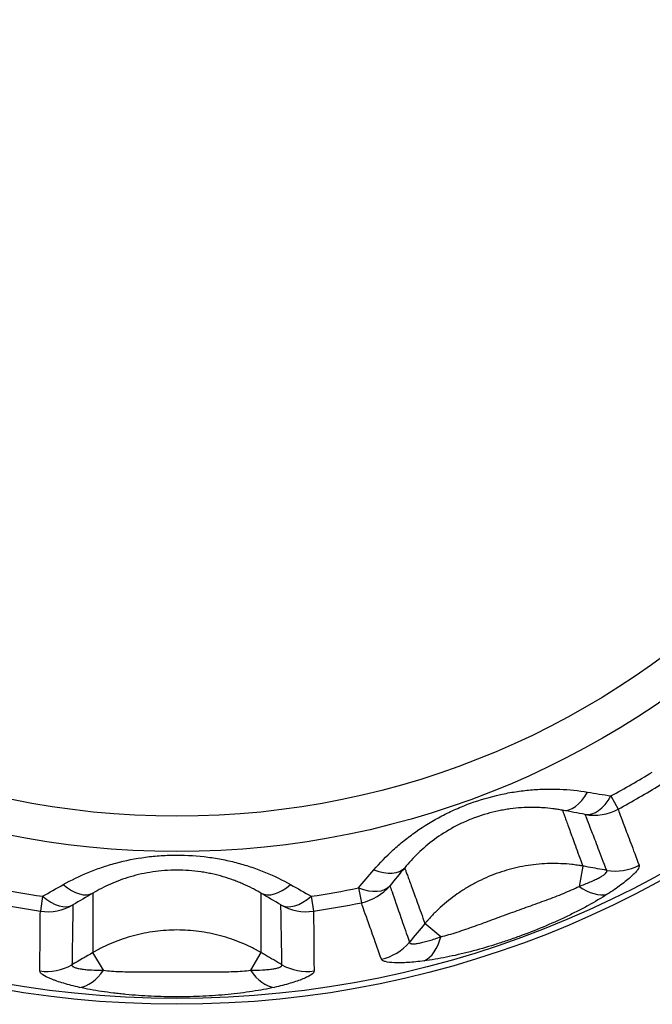
# Model space of a CAD drawing. Extents: x 21 to 1178, y 31 to 791.
# Drawn here: x 1052 to 1055, y 110 to 116 of the extents above; entities that cross this region are included whole.
import ezdxf

# ---------------------------------------------------------------- set-up
doc = ezdxf.new("R2010")
doc.units = 0
doc.layers.add('1', color=7, linetype='CONTINUOUS')

msp = doc.modelspace()

# ---------------------------------------------------------------- linework, layer by layer
at = {"layer": '1', "color": 51, "linetype": 'CONTINUOUS'}
for p, q in [((1055.0606, 111.293), (1055.1033, 111.2143)), ((1054.893, 110.8759), (1054.8711, 110.7551)), ((1053.5568, 110.7456), (1053.5747, 110.6579)), ((1051.6763, 110.6962), (1051.6631, 110.6077)), ((1053.2766, 110.6962), (1053.2898, 110.6077)), ((1054.0478, 110.4554), (1053.9533, 110.5339)), ((1052.0384, 110.2556), (1051.9764, 110.3616)), ((1052.9764, 110.3616), (1052.9145, 110.2556))]:
    msp.add_line(p, q, dxfattribs=at)
at = {"layer": '1', "color": 80, "linetype": 'CONTINUOUS'}
for radius in [6, 5.9651]:
    msp.add_circle((1052.4764, 116.0535), radius, dxfattribs=at)
at = {"layer": '1', "color": 51, "linetype": 'CONTINUOUS'}
for radius in [5.0916, 4.8812]:
    msp.add_circle((1052.4764, 116.0535), radius, dxfattribs=at)
for radius, start, end in [(5.4167, 298.49458, 301.50542), (5.5062, 298.49458, 301.50542), (5.4167, 258.49458, 261.50542), (5.4167, 278.49458, 281.50542), (5.5062, 258.49458, 261.50542), (5.5062, 278.49458, 281.50542)]:
    msp.add_arc((1052.4764, 116.0535), radius, start, end, dxfattribs=at)
for centre, major_axis, ratio, start_param, end_param in [((1054.8243, 111.5033), (0.0548, 0.295), 0.516571, 3.159136, 4.125146), ((1054.9602, 111.4779), (0.0553, 0.2949), 0.527447, 3.162116, 4.137024), ((1054.9602, 111.4779), (0.2801, 0.1076), 0.999793, 4.171131, 4.842958), ((1053.6027, 111.0586), (-0.2316, 0.1907), 0.516571, 2.158039, 3.124049), ((1055.0887, 111.1426), (0.2802, 0.1071), 0.988027, 4.173051, 4.834788), ((1051.8264, 110.9747), (-0.1524, 0.2584), 0.516571, 2.158039, 3.124049), ((1053.1264, 110.9747), (0.1524, 0.2584), 0.516571, 3.159136, 4.125146), ((1053.5149, 110.9518), (-0.2319, 0.1903), 0.527447, 2.146161, 3.12107), ((1053.5149, 110.9518), (0.2837, 0.0976), 0.999793, 4.58182, 5.253647), ((1054.911, 110.9752), (0.1638, -0.2513), 0.609489, 5.285061, 6.070912), ((1051.7074, 110.9043), (-0.1528, 0.2582), 0.527447, 2.146161, 3.12107), ((1053.2455, 110.9043), (0.1528, 0.2582), 0.527447, 3.162116, 4.137024), ((1051.7074, 110.9043), (0.3, -0.0053), 0.999793, 4.58182, 5.253647), ((1053.2455, 110.9043), (0.3, 0.0053), 0.999793, 4.171131, 4.842958), ((1053.632, 110.6124), (-0.2835, -0.0981), 0.988027, 1.448398, 2.110134), ((1053.8757, 110.5983), (0.0361, -0.2978), 0.609489, 0.212273, 0.998124), ((1051.7014, 110.5453), (-0.3, 0.0048), 0.988027, 1.448398, 2.110134), ((1051.9255, 110.4488), (-0.068, -0.2922), 0.609489, 0.212273, 0.998124), ((1053.0273, 110.4488), (0.068, -0.2922), 0.609489, 5.285061, 6.070912), ((1053.2515, 110.5453), (0.3, 0.0048), 0.988027, 4.173051, 4.834788)]:
    msp.add_ellipse(centre, major_axis=major_axis, ratio=ratio, start_param=start_param, end_param=end_param, dxfattribs=at)
for points, knots in [([(1053.649, 110.8534), (1053.6841, 110.8944), (1053.7223, 110.9339), (1053.7846, 110.9906), (1053.8062, 111.0092), (1053.84, 111.0363), (1053.8515, 111.0452), (1053.875, 111.0629), (1053.887, 111.0716), (1053.9481, 111.1145), (1053.9996, 111.1459), (1054.081, 111.1885), (1054.1089, 111.2019), (1054.1518, 111.2209), (1054.1662, 111.227), (1054.1952, 111.2386), (1054.2097, 111.2442), (1054.2827, 111.2708), (1054.342, 111.288), (1054.4173, 111.3047), (1054.4324, 111.3078), (1054.4626, 111.3134), (1054.5077, 111.3211), (1054.582, 111.33), (1054.6405, 111.3332), (1054.6987, 111.3346), (1054.7276, 111.3343), (1054.8126, 111.3309), (1054.8674, 111.3251), (1054.9208, 111.3163)], [0, 0, 0, 0, 0.125, 0.125, 0.1875, 0.1875, 0.21875, 0.21875, 0.25, 0.25, 0.375, 0.375, 0.4375, 0.4375, 0.46875, 0.46875, 0.5, 0.5, 0.625, 0.625, 0.65625, 0.65625, 0.6875, 0.75, 0.8125, 0.8125, 0.875, 0.875, 1, 1, 1, 1]), ([(1055.0355, 110.85), (1055.0168, 110.8989), (1055.0001, 110.9425), (1054.9781, 111.0001), (1054.9713, 111.0179), (1054.9586, 111.0509), (1054.9528, 111.0661), (1054.9262, 111.1354), (1054.9131, 111.1696), (1054.9081, 111.1825)], [0, 0, 0, 0, 0.25, 0.25, 0.375, 0.375, 0.5, 0.5, 1, 1, 1, 1]), ([(1055.1033, 111.2143), (1055.1081, 111.2013), (1055.121, 111.1671), (1055.147, 111.0976), (1055.1526, 111.0823), (1055.165, 111.0492), (1055.1717, 111.0313), (1055.1933, 110.9736), (1055.2096, 110.9299), (1055.2279, 110.8808)], [0, 0, 0, 0, 0.5, 0.5, 0.625, 0.625, 0.75, 0.75, 1, 1, 1, 1]), ([(1051.7997, 110.7659), (1051.8468, 110.7925), (1051.8961, 110.8165), (1051.9741, 110.8486), (1052.0008, 110.8586), (1052.0418, 110.8725), (1052.0557, 110.877), (1052.0838, 110.8855), (1052.0981, 110.8896), (1052.1701, 110.909), (1052.2292, 110.9209), (1052.3203, 110.9331), (1052.3511, 110.9362), (1052.3979, 110.9393), (1052.4136, 110.9401), (1052.4447, 110.9411), (1052.4603, 110.9414), (1052.538, 110.9414), (1052.5996, 110.9374), (1052.676, 110.9273), (1052.6913, 110.925), (1052.7216, 110.92), (1052.7666, 110.9118), (1052.8395, 110.8947), (1052.8956, 110.8777), (1052.9507, 110.8591), (1052.9778, 110.849), (1053.0565, 110.8167), (1053.1061, 110.7925), (1053.1531, 110.7659)], [0, 0, 0, 0, 0.125, 0.125, 0.1875, 0.1875, 0.21875, 0.21875, 0.25, 0.25, 0.375, 0.375, 0.4375, 0.4375, 0.46875, 0.46875, 0.5, 0.5, 0.625, 0.625, 0.65625, 0.65625, 0.6875, 0.75, 0.8125, 0.8125, 0.875, 0.875, 1, 1, 1, 1]), ([(1054.893, 110.8759), (1054.8903, 110.8764), (1054.8876, 110.8768), (1054.8822, 110.8777), (1054.874, 110.8791), (1054.8551, 110.8819), (1054.8171, 110.8867), (1054.7846, 110.8892), (1054.7195, 110.892), (1054.6761, 110.8911), (1054.6109, 110.8854), (1054.5892, 110.8828), (1054.5457, 110.8762), (1054.5241, 110.8721), (1054.4602, 110.8579), (1054.3767, 110.8336), (1054.2969, 110.7986), (1054.2384, 110.7681), (1054.2192, 110.7573), (1054.1819, 110.7347), (1054.1636, 110.7228), (1054.1102, 110.6854), (1054.0763, 110.6582), (1054.0282, 110.6141), (1054.0125, 110.5988), (1053.9898, 110.5751), (1053.9823, 110.567), (1053.9713, 110.5547), (1053.9658, 110.5485), (1053.9604, 110.5423), (1053.9569, 110.5381), (1053.9551, 110.5359), (1053.9533, 110.5339)], [0, 0, 0, 0, 0.007813, 0.007813, 0.015625, 0.03125, 0.0625, 0.125, 0.125, 0.25, 0.25, 0.3125, 0.3125, 0.375, 0.375, 0.5, 0.625, 0.625, 0.6875, 0.6875, 0.75, 0.75, 0.875, 0.875, 0.9375, 0.9375, 0.96875, 0.96875, 0.984375, 0.992187, 0.992187, 1, 1, 1, 1]), ([(1054.8711, 110.7551), (1054.8946, 110.7638), (1054.917, 110.7726), (1054.948, 110.7861), (1054.9579, 110.7906), (1054.9763, 110.7994), (1054.9848, 110.8038), (1055.0003, 110.8123), (1055.0073, 110.8165), (1055.0165, 110.8226), (1055.0193, 110.8247), (1055.0243, 110.8285), (1055.0265, 110.8304), (1055.0321, 110.8358), (1055.0347, 110.8391), (1055.0372, 110.8452), (1055.037, 110.8478), (1055.0355, 110.85)], [0, 0, 0, 0, 0.25, 0.25, 0.375, 0.375, 0.5, 0.5, 0.625, 0.625, 0.6875, 0.6875, 0.75, 0.75, 0.875, 0.875, 1, 1, 1, 1]), ([(1055.0355, 110.85), (1054.9984, 110.8567), (1054.9612, 110.8635), (1054.9137, 110.8721), (1054.9034, 110.874), (1054.893, 110.8759)], [0, 0, 0, 0, 0.781856, 0.781856, 1, 1, 1, 1]), ([(1055.2279, 110.8808), (1055.2302, 110.8746), (1055.2273, 110.8656), (1055.2156, 110.8486), (1055.2104, 110.8423), (1055.1976, 110.8286), (1055.1901, 110.8212), (1055.1732, 110.8059), (1055.1637, 110.7979), (1055.143, 110.7812), (1055.1317, 110.7725), (1055.0953, 110.7457), (1055.0683, 110.7273), (1055.0389, 110.7085)], [0, 0, 0, 0, 0.25, 0.25, 0.375, 0.375, 0.5, 0.5, 0.625, 0.625, 0.75, 0.75, 1, 1, 1, 1]), ([(1053.7447, 110.759), (1053.7492, 110.746), (1053.7611, 110.7113), (1053.7852, 110.6412), (1053.7905, 110.6258), (1053.8021, 110.5924), (1053.8083, 110.5743), (1053.8284, 110.5161), (1053.8437, 110.4719), (1053.8608, 110.4224)], [0, 0, 0, 0, 0.5, 0.5, 0.625, 0.625, 0.75, 0.75, 1, 1, 1, 1]), ([(1054.0478, 110.4554), (1054.0789, 110.463), (1054.1117, 110.4725), (1054.1625, 110.4887), (1054.1798, 110.4945), (1054.2147, 110.5064), (1054.2322, 110.5126), (1054.2849, 110.5314), (1054.3202, 110.5444), (1054.3911, 110.5705), (1054.4268, 110.5837), (1054.4985, 110.6098), (1054.5343, 110.6226), (1054.6054, 110.6482), (1054.6408, 110.661), (1054.6934, 110.6804), (1054.7109, 110.687), (1054.7452, 110.7003), (1054.762, 110.7069), (1054.8111, 110.7271), (1054.8423, 110.7409), (1054.8711, 110.7551)], [0, 0, 0, 0, 0.125, 0.125, 0.1875, 0.1875, 0.25, 0.25, 0.375, 0.375, 0.5, 0.5, 0.625, 0.625, 0.75, 0.75, 0.8125, 0.8125, 0.875, 0.875, 1, 1, 1, 1]), ([(1053.6936, 110.3224), (1053.6761, 110.3717), (1053.6605, 110.4157), (1053.6399, 110.4738), (1053.6335, 110.4918), (1053.6217, 110.5251), (1053.6163, 110.5404), (1053.5915, 110.6104), (1053.5793, 110.6449), (1053.5747, 110.6579)], [0, 0, 0, 0, 0.25, 0.25, 0.375, 0.375, 0.5, 0.5, 1, 1, 1, 1]), ([(1055.0389, 110.7085), (1055.0035, 110.6857), (1054.965, 110.6631), (1054.9037, 110.6294), (1054.8826, 110.6183), (1054.8393, 110.5962), (1054.8169, 110.5852), (1054.7494, 110.553), (1054.7033, 110.5325), (1054.6097, 110.4934), (1054.562, 110.4748), (1054.4893, 110.4484), (1054.465, 110.4398), (1054.4165, 110.4234), (1054.3922, 110.4155), (1054.3196, 110.3928), (1054.2713, 110.3789), (1054.2111, 110.3633), (1054.1991, 110.3603), (1054.1751, 110.3544), (1054.1631, 110.3516), (1054.1273, 110.3433), (1054.1039, 110.3383), (1054.035, 110.3245), (1053.9909, 110.3172), (1053.9492, 110.3118)], [0, 0, 0, 0, 0.125, 0.125, 0.1875, 0.1875, 0.25, 0.25, 0.375, 0.375, 0.5, 0.5, 0.5625, 0.5625, 0.625, 0.625, 0.75, 0.75, 0.78125, 0.78125, 0.8125, 0.8125, 0.875, 0.875, 1, 1, 1, 1]), ([(1051.6601, 110.2517), (1051.6605, 110.3041), (1051.6609, 110.3508), (1051.6614, 110.4123), (1051.6616, 110.4314), (1051.6619, 110.4668), (1051.662, 110.4831), (1051.6626, 110.5573), (1051.663, 110.5939), (1051.6631, 110.6077)], [0, 0, 0, 0, 0.25, 0.25, 0.375, 0.375, 0.5, 0.5, 1, 1, 1, 1]), ([(1051.8574, 110.6446), (1051.8571, 110.6308), (1051.8565, 110.5941), (1051.8552, 110.5199), (1051.8549, 110.5037), (1051.8543, 110.4683), (1051.854, 110.4492), (1051.853, 110.3876), (1051.8522, 110.3409), (1051.8514, 110.2885)], [0, 0, 0, 0, 0.5, 0.5, 0.625, 0.625, 0.75, 0.75, 1, 1, 1, 1]), ([(1053.1015, 110.2885), (1053.1007, 110.3409), (1053.0999, 110.3876), (1053.0989, 110.4492), (1053.0985, 110.4683), (1053.0979, 110.5037), (1053.0977, 110.5199), (1053.0964, 110.5941), (1053.0957, 110.6308), (1053.0955, 110.6446)], [0, 0, 0, 0, 0.25, 0.25, 0.375, 0.375, 0.5, 0.5, 1, 1, 1, 1]), ([(1053.2898, 110.6077), (1053.2899, 110.5939), (1053.2902, 110.5573), (1053.2909, 110.4831), (1053.291, 110.4668), (1053.2913, 110.4314), (1053.2915, 110.4123), (1053.292, 110.3508), (1053.2924, 110.3041), (1053.2928, 110.2517)], [0, 0, 0, 0, 0.5, 0.5, 0.625, 0.625, 0.75, 0.75, 1, 1, 1, 1]), ([(1052.9764, 110.3616), (1052.9741, 110.363), (1052.9717, 110.3644), (1052.9669, 110.3671), (1052.9597, 110.3711), (1052.9429, 110.3803), (1052.9089, 110.3977), (1052.8791, 110.4112), (1052.8189, 110.4361), (1052.7778, 110.4501), (1052.7146, 110.4671), (1052.6933, 110.4721), (1052.6502, 110.4807), (1052.6285, 110.4842), (1052.5636, 110.4928), (1052.4768, 110.4984), (1052.3898, 110.4928), (1052.3245, 110.4843), (1052.3028, 110.4807), (1052.2599, 110.4721), (1052.2387, 110.4672), (1052.1757, 110.4503), (1052.1346, 110.4364), (1052.0742, 110.4114), (1052.0543, 110.4024), (1052.0248, 110.3879), (1052.015, 110.3828), (1052.0004, 110.3751), (1051.9932, 110.3711), (1051.986, 110.3671), (1051.9812, 110.3644), (1051.9788, 110.363), (1051.9764, 110.3616)], [0, 0, 0, 0, 0.007812, 0.007812, 0.015625, 0.03125, 0.0625, 0.125, 0.125, 0.25, 0.25, 0.3125, 0.3125, 0.375, 0.375, 0.5, 0.625, 0.625, 0.6875, 0.6875, 0.75, 0.75, 0.875, 0.875, 0.9375, 0.9375, 0.96875, 0.96875, 0.984375, 0.992187, 0.992187, 1, 1, 1, 1]), ([(1053.8608, 110.4224), (1053.8611, 110.4198), (1053.8626, 110.4177), (1053.8669, 110.4154), (1053.8686, 110.4148), (1053.8727, 110.4139), (1053.875, 110.4136), (1053.8828, 110.4131), (1053.8891, 110.4133), (1053.9035, 110.4149), (1053.9117, 110.4162), (1053.9294, 110.4196), (1053.939, 110.4218), (1053.9589, 110.4269), (1053.9693, 110.4298), (1054.0014, 110.4394), (1054.0241, 110.447), (1054.0478, 110.4554)], [0, 0, 0, 0, 0.125, 0.125, 0.1875, 0.1875, 0.25, 0.25, 0.375, 0.375, 0.5, 0.5, 0.625, 0.625, 0.75, 0.75, 1, 1, 1, 1]), ([(1053.1015, 110.2885), (1053.0689, 110.3076), (1053.0363, 110.3266), (1052.9946, 110.351), (1052.9855, 110.3563), (1052.9764, 110.3616)], [0, 0, 0, 0, 0.781856, 0.781856, 1, 1, 1, 1]), ([(1053.9492, 110.3118), (1053.9146, 110.3074), (1053.8822, 110.3042), (1053.8376, 110.3013), (1053.8234, 110.3007), (1053.8032, 110.3003), (1053.7967, 110.3002), (1053.7842, 110.3003), (1053.7782, 110.3004), (1053.7496, 110.3014), (1053.7311, 110.3037), (1053.7141, 110.3083), (1053.7111, 110.3093), (1053.7056, 110.3115), (1053.6986, 110.315), (1053.6947, 110.3192), (1053.6936, 110.3224)], [0, 0, 0, 0, 0.25, 0.25, 0.375, 0.375, 0.4375, 0.4375, 0.5, 0.5, 0.75, 0.75, 0.8125, 0.8125, 0.875, 1, 1, 1, 1]), ([(1051.8966, 110.1544), (1051.8626, 110.162), (1051.8311, 110.1701), (1051.7882, 110.1827), (1051.7746, 110.1869), (1051.7555, 110.1934), (1051.7493, 110.1956), (1051.7376, 110.2), (1051.732, 110.2021), (1051.7056, 110.2129), (1051.6889, 110.2213), (1051.6745, 110.2314), (1051.672, 110.2334), (1051.6676, 110.2373), (1051.6622, 110.2431), (1051.66, 110.2484), (1051.6601, 110.2517)], [0, 0, 0, 0, 0.25, 0.25, 0.375, 0.375, 0.4375, 0.4375, 0.5, 0.5, 0.75, 0.75, 0.8125, 0.8125, 0.875, 1, 1, 1, 1]), ([(1051.8514, 110.2885), (1051.8507, 110.2859), (1051.8515, 110.2835), (1051.8547, 110.2799), (1051.8561, 110.2787), (1051.8596, 110.2765), (1051.8617, 110.2754), (1051.8689, 110.2722), (1051.8749, 110.2703), (1051.8889, 110.2668), (1051.8971, 110.2652), (1051.9149, 110.2625), (1051.9246, 110.2613), (1051.9451, 110.2592), (1051.9559, 110.2584), (1051.9893, 110.2564), (1052.0133, 110.2557), (1052.0384, 110.2556)], [0, 0, 0, 0, 0.125, 0.125, 0.1875, 0.1875, 0.25, 0.25, 0.375, 0.375, 0.5, 0.5, 0.625, 0.625, 0.75, 0.75, 1, 1, 1, 1]), ([(1052.0384, 110.2556), (1052.0702, 110.2521), (1052.1043, 110.2498), (1052.1576, 110.2476), (1052.1758, 110.2471), (1052.2127, 110.2464), (1052.2313, 110.2462), (1052.2872, 110.2459), (1052.3248, 110.246), (1052.4004, 110.2463), (1052.4384, 110.2464), (1052.5147, 110.2464), (1052.5527, 110.2463), (1052.6283, 110.246), (1052.666, 110.2459), (1052.722, 110.2462), (1052.7407, 110.2464), (1052.7774, 110.2471), (1052.7955, 110.2477), (1052.8486, 110.2498), (1052.8826, 110.2521), (1052.9145, 110.2556)], [0, 0, 0, 0, 0.125, 0.125, 0.1875, 0.1875, 0.25, 0.25, 0.375, 0.375, 0.5, 0.5, 0.625, 0.625, 0.75, 0.75, 0.8125, 0.8125, 0.875, 0.875, 1, 1, 1, 1]), ([(1052.9145, 110.2556), (1052.9396, 110.2557), (1052.9636, 110.2564), (1052.9974, 110.2584), (1053.0082, 110.2593), (1053.0285, 110.2613), (1053.038, 110.2625), (1053.0555, 110.2652), (1053.0636, 110.2667), (1053.0742, 110.2694), (1053.0776, 110.2703), (1053.0836, 110.2722), (1053.0863, 110.2732), (1053.0935, 110.2764), (1053.097, 110.2786), (1053.1014, 110.2834), (1053.1021, 110.2859), (1053.1015, 110.2885)], [0, 0, 0, 0, 0.25, 0.25, 0.375, 0.375, 0.5, 0.5, 0.625, 0.625, 0.6875, 0.6875, 0.75, 0.75, 0.875, 0.875, 1, 1, 1, 1]), ([(1053.2928, 110.2517), (1053.2929, 110.245), (1053.2871, 110.2377), (1053.2702, 110.2257), (1053.2632, 110.2215), (1053.2465, 110.213), (1053.2369, 110.2087), (1053.2158, 110.2), (1053.2041, 110.1957), (1053.1789, 110.1871), (1053.1653, 110.1828), (1053.122, 110.1701), (1053.0903, 110.162), (1053.0563, 110.1544)], [0, 0, 0, 0, 0.25, 0.25, 0.375, 0.375, 0.5, 0.5, 0.625, 0.625, 0.75, 0.75, 1, 1, 1, 1]), ([(1053.0563, 110.1544), (1053.0152, 110.1452), (1052.9713, 110.137), (1052.9022, 110.1264), (1052.8785, 110.1231), (1052.8303, 110.1171), (1052.8055, 110.1144), (1052.731, 110.1073), (1052.6808, 110.1038), (1052.5794, 110.0991), (1052.5282, 110.0979), (1052.4509, 110.0979), (1052.4251, 110.0982), (1052.3739, 110.0994), (1052.3484, 110.1003), (1052.2724, 110.1038), (1052.2223, 110.1073), (1052.1604, 110.1132), (1052.148, 110.1145), (1052.1235, 110.1171), (1052.1112, 110.1186), (1052.0748, 110.1231), (1052.051, 110.1263), (1051.9816, 110.137), (1051.9377, 110.1452), (1051.8966, 110.1544)], [0, 0, 0, 0, 0.125, 0.125, 0.1875, 0.1875, 0.25, 0.25, 0.375, 0.375, 0.5, 0.5, 0.5625, 0.5625, 0.625, 0.625, 0.75, 0.75, 0.78125, 0.78125, 0.8125, 0.8125, 0.875, 0.875, 1, 1, 1, 1])]:
    msp.add_open_spline(points, degree=3, knots=knots, dxfattribs=at)
for points in [[(1054.9208, 111.3163), (1054.9676, 111.3085), (1055.0142, 111.3007), (1055.0606, 111.293)], [(1054.9081, 111.1825), (1054.863, 111.191), (1054.8177, 111.1994), (1054.7722, 111.2079)], [(1053.5568, 110.7456), (1053.5874, 110.7814), (1053.6181, 110.8173), (1053.649, 110.8534)], [(1053.8325, 110.8658), (1053.8031, 110.8301), (1053.7738, 110.7945), (1053.7447, 110.759)], [(1051.6763, 110.6962), (1051.7173, 110.7194), (1051.7584, 110.7426), (1051.7997, 110.7659)], [(1051.9764, 110.7149), (1051.9366, 110.6914), (1051.8969, 110.668), (1051.8574, 110.6446)], [(1053.0955, 110.6446), (1053.056, 110.668), (1053.0163, 110.6914), (1052.9764, 110.7149)], [(1053.1531, 110.7659), (1053.1945, 110.7426), (1053.2356, 110.7194), (1053.2766, 110.6962)], [(1053.9533, 110.5339), (1053.9225, 110.4967), (1053.8916, 110.4596), (1053.8608, 110.4224)], [(1051.9764, 110.3616), (1051.9347, 110.3373), (1051.8931, 110.3129), (1051.8514, 110.2885)]]:
    msp.add_open_spline(points, degree=3, dxfattribs=at)
at = {"layer": '1', "color": 80, "linetype": 'CONTINUOUS'}
for points in [[(1054.7722, 111.2079), (1054.7628, 111.2096), (1054.7533, 111.2113), (1054.7342, 111.2143), (1054.7052, 111.2184), (1054.6753, 111.2214), (1054.6447, 111.2234), (1054.6344, 111.2239), (1054.6135, 111.2246), (1054.6029, 111.2248), (1054.571, 111.2248), (1054.5278, 111.2235), (1054.4834, 111.2191), (1054.4496, 111.2145), (1054.4382, 111.2128), (1054.4153, 111.2089), (1054.4037, 111.2067), (1054.346, 111.1948), (1054.3002, 111.1818), (1054.232, 111.1569), (1054.2093, 111.1477), (1054.1655, 111.1279), (1054.1443, 111.1174), (1054.083, 111.0842), (1054.0448, 111.0598), (1053.9734, 111.0073), (1053.9415, 110.9801), (1053.8977, 110.9381), (1053.8838, 110.9239), (1053.8572, 110.8951), (1053.8445, 110.8805), (1053.8325, 110.8658)], [(1052.9764, 110.7149), (1052.9683, 110.7197), (1052.9599, 110.7245), (1052.9429, 110.7339), (1052.9171, 110.7477), (1052.89, 110.7607), (1052.8619, 110.7731), (1052.8524, 110.7771), (1052.833, 110.7849), (1052.8231, 110.7887), (1052.7931, 110.7996), (1052.7522, 110.8131), (1052.709, 110.8242), (1052.6756, 110.8315), (1052.6643, 110.8338), (1052.6415, 110.8379), (1052.6298, 110.8399), (1052.5715, 110.8484), (1052.524, 110.8519), (1052.4514, 110.8518), (1052.427, 110.8509), (1052.379, 110.8473), (1052.3555, 110.8446), (1052.2865, 110.8344), (1052.2423, 110.8246), (1052.1573, 110.7996), (1052.1179, 110.785), (1052.0624, 110.7605), (1052.0445, 110.7519), (1052.0097, 110.734), (1051.9928, 110.7246), (1051.9764, 110.7149)]]:
    msp.add_open_spline(points, degree=3, knots=[0, 0, 0, 0, 0.03125, 0.03125, 0.0625, 0.125, 0.125, 0.15625, 0.15625, 0.1875, 0.1875, 0.25, 0.3125, 0.3125, 0.34375, 0.34375, 0.375, 0.375, 0.5, 0.5, 0.5625, 0.5625, 0.625, 0.625, 0.75, 0.75, 0.875, 0.875, 0.9375, 0.9375, 1, 1, 1, 1], dxfattribs=at)
at = {"layer": '1', "color": 51, "linetype": 'CONTINUOUS'}
for points in [[(1054.7722, 111.2079), (1054.7845, 111.1739), (1054.893, 110.8759)], [(1053.8325, 110.8658), (1053.8448, 110.8319), (1053.9533, 110.5339)], [(1051.9764, 110.7149), (1051.9764, 110.6788), (1051.9764, 110.3616)], [(1052.9764, 110.7149), (1052.9764, 110.6788), (1052.9764, 110.3616)]]:
    msp.add_rational_spline(points, [0.500641337353, 0.499425430151, 0.500514753287], degree=2, dxfattribs=at)

doc.saveas('drawing.dxf')
